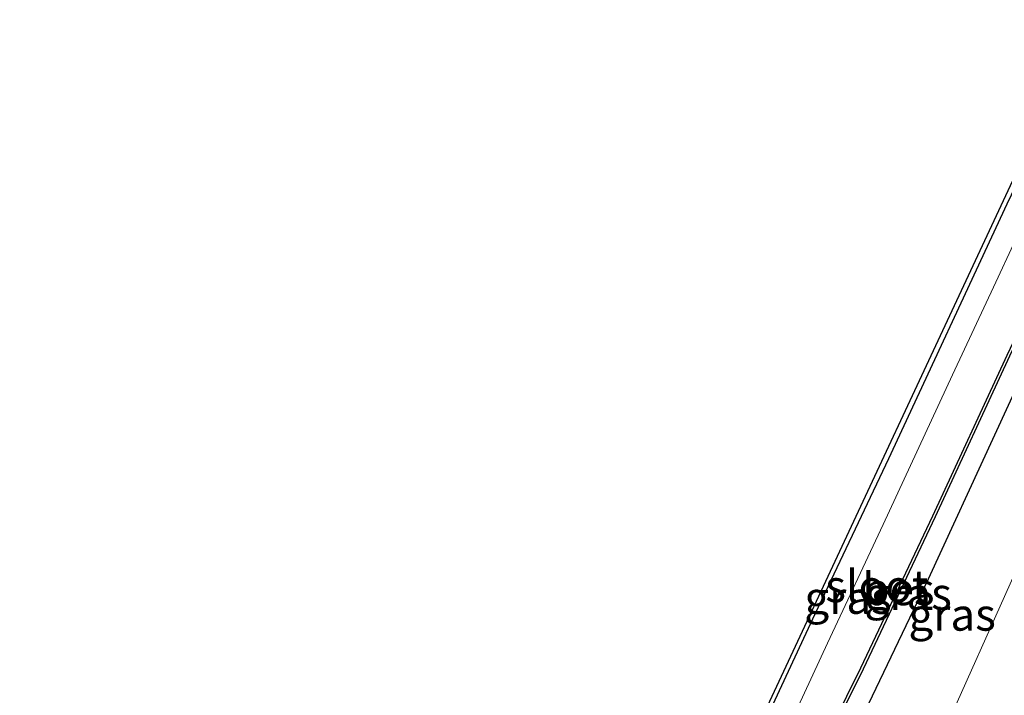
# Model space of a CAD drawing. Units: metres. Extents: x 125589 to 130008, y 506250 to 512500.
# Drawn here: x 127656 to 127732, y 511476 to 511529 of the extents above; entities that cross this region are included whole.
import ezdxf
from ezdxf.enums import TextEntityAlignment as Align

# ---------------------------------------------------------------- set-up
doc = ezdxf.new("R2010")
doc.units = ezdxf.units.M
for name, color, linetype, lineweight in [('B-ME-GW-INSTEEKWATERGANG-L-B1', 10, 'Continuous', 25), ('B-ME-GW-TEENLIJN-L-B1', 93, 'Continuous', 18), ('B-ME-IE-GRASLAND-GV-B6', 93, 'Continuous', 18), ('B-ME-KG-KADASTRAAL-OPNAMEDTMGRENS-L-B1', 10, 'Continuous', 25), ('B-ME-OB-BESCHOEIING-GV-B6', 10, 'Continuous', 25), ('B-ME-OG-WATER-GV-B6', 153, 'Continuous', 18)]:
    doc.layers.add(name, color=color, linetype=linetype, lineweight=lineweight)
doc.styles.add('NLCS-ISO', font='NLCS-ISO.TTF')

msp = doc.modelspace()

# ---------------------------------------------------------------- linework, layer by layer
at = {"layer": 'B-ME-GW-INSTEEKWATERGANG-L-B1'}
msp.add_polyline3d([(127745.281, 511525.901, -1.559), (127736.591, 511507.664, -1.633), (127726.309, 511485.35, -1.6), (127715.923, 511463.596, -1.58), (127709.997, 511450.747, -1.539), (127707.004, 511444.475, -1.518), (127705.564, 511441.864, -1.49), (127704.914, 511440.686, -1.477), (127703.881, 511439.827, -1.51), (127702.686, 511439.351, -1.551), (127701.466, 511439.664, -1.629), (127700.451, 511440.169, -1.707), (127699.69, 511440.768, -1.645), (127699.31, 511441.832, -1.596), (127699.299, 511443.228, -1.604), (127700.724, 511446.768, -1.596), (127703.092, 511451.84, -1.613), (127708.481, 511463.11, -1.629), (127717.39, 511482.267, -1.629), (127723.263, 511494.707, -1.703), (127732.444, 511514.438, -1.735), (127735.127, 511520.022, -1.731), (127739.138, 511528.471, -1.711)], dxfattribs=at)
at = {"layer": 'B-ME-GW-TEENLIJN-L-B1'}
msp.add_polyline3d([(127750.778, 511523.769, -0.686), (127746.227, 511514.311, -0.695), (127737.541, 511495.897, -0.789), (127727.775, 511474.08, -0.789), (127719.354, 511456.763, -0.797), (127715.218, 511448.487, -0.936), (127712.394, 511442.446, -1.027), (127710.963, 511439.321, -1.063), (127709.849, 511437.208, -1.059), (127708.576, 511434.44, -1.076), (127707.614, 511432.267, -1.039), (127706.861, 511430.343, -1.002), (127706.956, 511428.383, -0.961), (127707.936, 511426.071, -0.846), (127708.526, 511424.541, -0.736), (127709.599, 511423.319, -0.625), (127710.667, 511422.718, -0.518), (127711.959, 511422.08, -0.367), (127713.2, 511421.807, -0.248), (127715.24, 511421.691, -0.154), (127716.656, 511421.785, -0.088)], dxfattribs=at)
at = {"layer": 'B-ME-IE-GRASLAND-GV-B6'}
for points in [[(127708.982, 511465.012, -1.645), (127738.676, 511528.702, -1.641), (127739.138, 511528.471, -1.711), (127735.127, 511520.022, -1.731), (127732.444, 511514.438, -1.735), (127723.263, 511494.707, -1.703), (127717.39, 511482.267, -1.629), (127708.481, 511463.11, -1.629)], [(127708.481, 511463.11, -1.629), (127717.39, 511482.267, -1.629), (127723.263, 511494.707, -1.703), (127732.444, 511514.438, -1.735), (127735.127, 511520.022, -1.731), (127739.138, 511528.471, -1.711)], [(127739.138, 511528.471, -1.711), (127740.924, 511528.197, -2.168), (127735.662, 511517.194, -2.168), (127731.549, 511508.357, -2.168), (127728.212, 511501.194, -2.168), (127722.818, 511489.579, -2.168), (127718.531, 511480.384, -2.168), (127713.827, 511470.243, -2.168)], [(127743.798, 511526.584, -1.96), (127745.281, 511525.901, -1.559), (127736.591, 511507.664, -1.633), (127726.309, 511485.35, -1.6), (127715.923, 511463.596, -1.58), (127709.997, 511450.747, -1.539), (127707.004, 511444.475, -1.518), (127705.564, 511441.864, -1.49), (127704.249, 511442.573, -2.087), (127705.589, 511445.29, -2.075), (127709.896, 511454.12, -2.009), (127715.84, 511467.38, -2.071), (127721.285, 511478.384, -2.026), (127726.85, 511490.183, -2.009), (127732.621, 511502.63, -2.022), (127736.914, 511511.686, -1.997), (127741.151, 511521.027, -2.001), (127743.798, 511526.584, -1.96)], [(127710.963, 511439.321, -1.063), (127710.008, 511439.758, -1.141), (127706.157, 511441.571, -1.387), (127705.564, 511441.864, -1.49), (127707.004, 511444.475, -1.518), (127709.997, 511450.747, -1.539), (127715.923, 511463.596, -1.58), (127726.309, 511485.35, -1.6), (127736.591, 511507.664, -1.633), (127745.281, 511525.901, -1.559), (127750.778, 511523.769, -0.686), (127746.227, 511514.311, -0.695), (127737.541, 511495.897, -0.789), (127727.775, 511474.08, -0.789), (127719.354, 511456.763, -0.797), (127715.218, 511448.487, -0.936), (127712.394, 511442.446, -1.027), (127710.963, 511439.321, -1.063)], [(127752.534, 511496.295, 4.89), (127741.155, 511470.767, 5.163), (127738.589, 511465.009, 5.307), (127733.208, 511453.869, 5.354), (127726.696, 511441.454, 5.477), (127723.472, 511435.061, 5.522), (127723.104, 511434.026, 5.522), (127710.963, 511439.321, -1.063), (127712.394, 511442.446, -1.027), (127715.218, 511448.487, -0.936), (127719.354, 511456.763, -0.797), (127727.775, 511474.08, -0.789), (127737.541, 511495.897, -0.789), (127746.227, 511514.311, -0.695), (127750.778, 511523.769, -0.686), (127762.715, 511518.834, 4.719), (127756.691, 511505.659, 4.713), (127752.534, 511496.295, 4.89)]]:
    msp.add_polyline3d(points, dxfattribs=at)
at = {"layer": 'B-ME-KG-KADASTRAAL-OPNAMEDTMGRENS-L-B1'}
msp.add_polyline3d([(127655.972, 511336.32, -0.559), (127680.311, 511372.217, -0.559), (127680.209, 511372.536, -0.215), (127683.355, 511376.531, 0.047), (127690.797, 511386.375, 0.096), (127690.228, 511394.904, 0.043), (127690.797, 511396.956, 0.039), (127695.038, 511402.493, -0.445), (127697.896, 511404.775, -0.543), (127697.332, 511408.361, -0.686), (127697.055, 511423.619, -1.125), (127697.453, 511426.204, -1.125), (127700.053, 511435.315, -1.412), (127698.977, 511441.892, -1.608), (127698.976, 511443.547, -1.584), (127708.982, 511465.012, -1.645), (127738.676, 511528.702, -1.641)], dxfattribs=at)
at = {"layer": 'B-ME-OB-BESCHOEIING-GV-B6'}
msp.add_polyline3d([(127743.612, 511526.668, -2.168), (127743.798, 511526.584, -1.96), (127741.151, 511521.027, -2.001), (127736.914, 511511.686, -1.997), (127732.621, 511502.63, -2.022), (127726.85, 511490.183, -2.009), (127721.285, 511478.384, -2.026), (127715.84, 511467.38, -2.071), (127709.896, 511454.12, -2.009), (127705.589, 511445.29, -2.075), (127704.249, 511442.573, -2.087), (127704.072, 511442.669, -2.168), (127705.409, 511445.378, -2.168), (127709.715, 511454.205, -2.168), (127715.659, 511467.465, -2.168), (127721.105, 511478.471, -2.168), (127726.669, 511490.268, -2.168), (127732.44, 511502.715, -2.168), (127736.733, 511511.77, -2.168), (127740.97, 511521.111, -2.168), (127743.612, 511526.668, -2.168)], dxfattribs=at)
at = {"layer": 'B-ME-OG-WATER-GV-B6'}
for points in [[(127713.827, 511470.243, -2.168), (127718.531, 511480.384, -2.168), (127722.818, 511489.579, -2.168), (127728.212, 511501.194, -2.168), (127731.549, 511508.357, -2.168), (127735.662, 511517.194, -2.168), (127740.924, 511528.197, -2.168)], [(127740.924, 511528.197, -2.168), (127743.612, 511526.668, -2.168), (127740.97, 511521.111, -2.168), (127736.733, 511511.77, -2.168), (127732.44, 511502.715, -2.168), (127726.669, 511490.268, -2.168), (127721.105, 511478.471, -2.168), (127715.659, 511467.465, -2.168)]]:
    msp.add_polyline3d(points, dxfattribs=at)

# ---------------------------------------------------------------- texts
at = {"layer": 'B-ME-IE-GRASLAND-GV-B6', "ltscale": 0.2, "style": 'NLCS-ISO'}
for p in [(127724.765, 511484.224), (127720.1115, 511483.911), (127728.171, 511482.611)]:
    msp.add_text('gras', height=2.5, dxfattribs=at).set_placement(p, align=Align.MIDDLE_CENTER)
at = {"layer": 'B-ME-OB-BESCHOEIING-GV-B6', "ltscale": 0.2, "style": 'NLCS-ISO'}
msp.add_text('bes', height=2.5, dxfattribs=at).set_placement((127724.0111, 511484.586), align=Align.MIDDLE_CENTER)
at = {"layer": 'B-ME-OG-WATER-GV-B6', "ltscale": 0.2, "style": 'NLCS-ISO'}
msp.add_text('sloot', height=2.5, dxfattribs=at).set_placement((127722.3425, 511484.8151), align=Align.MIDDLE_CENTER)

doc.saveas('drawing.dxf')
